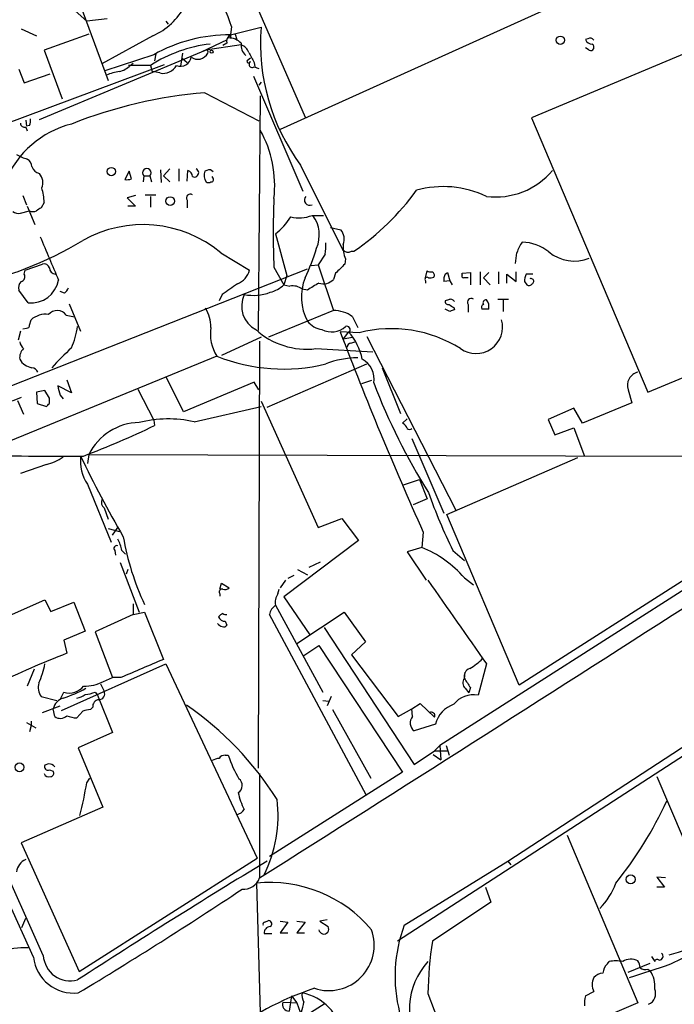
# Model space of a CAD drawing. Extents: x 6 to 1054, y 23 to 900.
# Drawn here: x 273 to 346, y 178 to 287 of the extents above; entities that cross this region are included whole.
import ezdxf

# ---------------------------------------------------------------- set-up
doc = ezdxf.new("R2010")
doc.units = 0
doc.header["$MEASUREMENT"] = 0
doc.layers.add('MAIN', color=5, linetype='CONTINUOUS')

msp = doc.modelspace()

# ---------------------------------------------------------------- linework, layer by layer
at = {"layer": 'MAIN'}
for p, q in [((292.2693, 305.6466), (305.1387, 276.2673)), ((345.694, 294.4706), (302.3447, 274.9126)), ((279.5693, 290.2373), (283.21, 280.3313)), ((279.2307, 288.3746), (280.8393, 286.9353)), ((283.1253, 287.1893), (280.8393, 286.9353)), ((289.6447, 286.9353), (289.8987, 286.5966)), ((273.558, 286.0886), (275.2513, 285.3266)), ((296.926, 286.3426), (296.8413, 285.4113)), ((296.8413, 285.4113), (300.228, 286.2579)), ((281.0933, 285.4959), (276.098, 283.7179)), ((288.2053, 285.3266), (282.5327, 282.1939)), ((293.624, 283.5486), (296.5027, 284.9033)), ((296.5873, 285.0726), (296.8413, 285.4113)), ((296.8413, 285.4113), (296.8413, 285.0726)), ((297.3493, 285.4959), (297.5187, 284.9033)), ((336.55, 284.9879), (336.296, 284.9033)), ((275.59, 276.0133), (294.0473, 283.7179)), ((276.098, 283.7179), (278.13, 278.2993)), ((293.624, 283.5486), (294.0473, 283.7179)), ((298.0267, 284.3106), (294.0473, 283.7179)), ((296.418, 284.4799), (295.9947, 284.2259)), ((350.266, 284.5646), (330.2847, 276.1826)), ((336.7193, 283.7179), (336.296, 283.9719)), ((288.29, 283.2099), (282.8713, 281.4319)), ((288.544, 283.2946), (288.3747, 282.5326)), ((291.5073, 283.3793), (291.2533, 281.9399)), ((291.5073, 282.7866), (292.0153, 282.3633)), ((298.704, 282.6173), (299.0427, 282.8713)), ((271.526, 275.4206), (289.4753, 282.1093)), ((273.304, 281.6013), (273.8967, 280.0773)), ((287.9513, 282.0246), (285.496, 282.0246)), ((285.6653, 282.0246), (286.004, 282.2786)), ((287.9513, 282.0246), (288.1207, 281.3473)), ((299.466, 282.3633), (299.5507, 281.8553)), ((299.466, 281.8553), (299.974, 281.6859)), ((273.8967, 280.0773), (276.7753, 281.0933)), ((288.9673, 281.1779), (288.1207, 281.3473)), ((299.3813, 280.8393), (304.8847, 268.0546)), ((300.228, 280.1619), (299.974, 279.8233)), ((293.9627, 278.9766), (299.974, 275.8439)), ((300.1433, 278.6379), (299.8893, 252.5606)), ((274.066, 275.9286), (274.1507, 275.2513)), ((330.2847, 276.1826), (343.2387, 245.7026)), ((274.066, 275.1666), (274.2353, 274.7433)), ((274.4893, 275.3359), (274.1507, 275.2513)), ((289.052, 270.4253), (289.1367, 268.9859)), ((290.068, 270.5099), (289.3907, 269.7479)), ((291.084, 270.5099), (291.084, 269.1553)), ((304.6307, 270.9333), (309.2873, 261.5353)), ((285.5807, 270.2559), (285.0727, 269.3246)), ((285.8347, 269.4093), (285.5807, 270.2559)), ((287.1893, 269.7479), (287.1047, 269.0706)), ((287.1893, 269.7479), (287.8667, 269.7479)), ((287.8667, 269.7479), (288.036, 269.0706)), ((289.3907, 269.7479), (290.068, 269.0706)), ((292.0153, 269.1553), (292.1, 270.3406)), ((294.2167, 270.3406), (293.9627, 270.2559)), ((294.894, 269.4939), (294.8093, 269.6633)), ((273.7273, 267.5466), (274.1507, 266.5306)), ((286.258, 267.5466), (285.3267, 267.2926)), ((285.3267, 267.2926), (286.258, 266.3613)), ((287.3587, 267.6313), (288.544, 267.6313)), ((287.9513, 267.4619), (287.9513, 266.2766)), ((274.2353, 266.3613), (275.082, 264.3293)), ((276.098, 266.7846), (275.7593, 266.1919)), ((286.258, 266.3613), (285.4113, 266.3613)), ((292.0153, 267.0386), (292.0153, 266.1919)), ((273.4733, 265.5993), (274.4893, 265.8533)), ((305.9007, 265.3453), (307.1707, 265.3453)), ((307.9327, 263.9906), (309.118, 263.7366)), ((301.8367, 263.3133), (303.1067, 258.6566)), ((295.7407, 261.1966), (298.958, 259.2493)), ((307.34, 261.0273), (306.578, 259.8419)), ((310.3033, 261.3659), (310.5573, 261.3659)), ((273.9813, 259.2493), (275.9287, 259.9266)), ((301.6673, 259.5879), (302.768, 257.6406)), ((305.816, 259.7573), (306.578, 259.8419)), ((306.578, 259.8419), (308.2713, 254.7619)), ((309.626, 260.5193), (309.5413, 259.9266)), ((257.302, 240.4533), (305.3927, 259.4186)), ((273.8967, 258.8259), (273.9813, 259.2493)), ((303.1067, 258.6566), (302.768, 257.6406)), ((308.5253, 258.9106), (308.2713, 258.2333)), ((318.516, 258.4026), (318.6853, 259.1646)), ((320.7173, 258.8259), (320.9713, 258.9953)), ((320.9713, 258.9953), (321.2253, 258.0639)), ((322.58, 258.9106), (323.5113, 258.9953)), ((322.58, 258.7413), (322.58, 258.9106)), ((323.5113, 258.9953), (323.5113, 257.6406)), ((324.612, 259.0799), (324.612, 257.6406)), ((325.5433, 258.9953), (324.9507, 258.4026)), ((324.9507, 258.4026), (325.7127, 257.6406)), ((326.644, 259.0799), (326.644, 257.7253)), ((327.5753, 257.8099), (327.5753, 258.8259)), ((327.5753, 258.8259), (328.5913, 257.9793)), ((328.5913, 257.9793), (328.5913, 259.0799)), ((330.454, 258.8259), (329.692, 258.8259)), ((302.768, 257.6406), (303.4453, 257.4713)), ((318.516, 258.0639), (318.516, 257.8099)), ((321.2253, 258.0639), (320.548, 257.9793)), ((321.2253, 258.0639), (321.4793, 257.6406)), ((329.5227, 257.9793), (329.7767, 257.6406)), ((274.32, 255.6086), (273.304, 257.0479)), ((278.384, 256.7093), (277.876, 256.8786)), ((295.91, 256.5399), (295.5713, 255.8626)), ((305.3927, 257.0479), (304.8, 257.1326)), ((278.892, 255.5239), (280.162, 252.4759)), ((321.056, 255.9473), (320.7173, 255.8626)), ((321.6487, 255.1006), (321.7333, 254.8466)), ((323.2573, 255.4393), (323.2573, 254.5926)), ((326.5593, 256.0319), (327.7447, 256.0319)), ((327.152, 255.9473), (327.152, 254.6773)), ((278.5533, 254.2539), (279.4847, 254.0846)), ((308.2713, 254.7619), (301.0747, 251.7986)), ((310.388, 254.0846), (310.9807, 252.8993)), ((321.2253, 254.6773), (320.7173, 254.9313)), ((325.5433, 254.9313), (324.7813, 254.9313)), ((343.2387, 245.7026), (363.1353, 253.9999)), ((274.4893, 253.1533), (274.6587, 253.7459)), ((273.4733, 252.4759), (273.2193, 251.4599)), ((273.7273, 252.7299), (274.1507, 252.8146)), ((300.228, 251.7986), (295.8253, 249.7666)), ((311.15, 252.3066), (309.0333, 252.3913)), ((309.9647, 252.3913), (309.372, 251.6293)), ((309.372, 251.6293), (310.388, 251.7986)), ((311.9967, 251.8833), (321.9027, 232.5793)), ((300.0587, 251.3753), (299.8893, 203.8773)), ((310.2187, 251.1213), (310.642, 251.2906)), ((295.3173, 249.6819), (268.6473, 238.7599)), ((306.324, 250.5286), (312.674, 250.1899)), ((300.9053, 244.0093), (311.9967, 248.8353)), ((313.69, 248.4119), (315.722, 243.3319)), ((279.146, 245.6179), (277.622, 246.3799)), ((278.638, 247.0573), (279.146, 245.6179)), ((291.592, 243.5013), (289.7293, 247.3113)), ((299.466, 246.8033), (291.592, 243.5013)), ((299.974, 245.9566), (299.466, 246.8033)), ((312.5047, 246.9726), (311.404, 246.6339)), ((276.1827, 245.8719), (275.2513, 245.7026)), ((275.2513, 245.7026), (275.336, 244.4326)), ((276.6907, 245.0253), (276.1827, 245.8719)), ((277.876, 245.3639), (278.2147, 244.9406)), ((286.512, 246.0413), (288.29, 242.5699)), ((341.0373, 245.9566), (341.4607, 244.5173)), ((273.558, 245.1099), (272.542, 244.6866)), ((273.1347, 244.7713), (273.812, 243.2473)), ((275.336, 244.4326), (276.352, 244.0939)), ((276.6907, 244.4326), (276.6907, 245.0253)), ((300.228, 244.6866), (306.578, 230.6319)), ((341.4607, 244.5173), (335.9573, 242.2313)), ((292.7773, 242.4006), (300.228, 244.0939)), ((376.3433, 243.4166), (328.93, 213.1059)), ((335.026, 243.9246), (332.1473, 242.6546)), ((335.9573, 242.2313), (335.026, 243.9246)), ((288.29, 242.5699), (288.3747, 241.9773)), ((316.484, 242.7393), (315.976, 242.2313)), ((332.1473, 242.6546), (332.9093, 240.9613)), ((332.9093, 240.9613), (335.026, 241.7233)), ((335.026, 241.7233), (336.2113, 238.5906)), ((316.992, 240.5379), (320.548, 232.2406)), ((281.0933, 238.7599), (280.924, 237.7439)), ((281.0933, 238.7599), (347.3027, 238.5906)), ((276.352, 237.6593), (273.4733, 236.6433)), ((370.4167, 238.5059), (320.1247, 206.4173)), ((320.8867, 232.0713), (335.4493, 238.4213)), ((280.924, 235.4579), (283.5487, 229.0233)), ((316.0607, 235.3733), (317.8387, 235.9659)), ((317.8387, 235.9659), (318.6853, 233.8493)), ((318.6853, 233.8493), (317.1613, 233.1719)), ((282.7867, 232.8333), (283.21, 231.5633)), ((306.578, 230.6319), (309.2027, 231.6479)), ((309.2027, 231.6479), (311.0653, 229.1926)), ((328.93, 213.1059), (320.8867, 232.0713)), ((274.9127, 182.8799), (253.4073, 230.3779)), ((283.21, 230.5473), (284.48, 230.2086)), ((283.718, 229.7853), (284.3107, 230.6319)), ((318.262, 230.1239), (318.0927, 228.4306)), ((311.0653, 229.1926), (302.768, 222.9273)), ((283.972, 228.0919), (284.0567, 227.5839)), ((284.734, 228.0919), (285.1573, 227.6686)), ((318.0927, 228.4306), (316.484, 227.9226)), ((316.484, 227.9226), (318.6007, 224.7899)), ((321.564, 228.0919), (322.834, 226.9913)), ((284.5647, 226.7373), (286.6813, 221.2339)), ((305.562, 226.2293), (306.832, 226.8219)), ((285.4113, 225.9753), (285.242, 225.4673)), ((304.292, 225.9753), (305.3927, 225.3826)), ((295.656, 223.7739), (295.8253, 224.4513)), ((295.8253, 224.4513), (296.672, 223.9433)), ((302.9373, 224.7899), (302.3447, 223.9433)), ((303.8687, 225.2979), (303.1913, 224.9593)), ((322.834, 225.0439), (323.85, 224.2819)), ((302.0907, 223.2659), (302.26, 223.7739)), ((267.2927, 218.6939), (276.1827, 222.5886)), ((276.1827, 222.5886), (276.86, 221.3186)), ((276.86, 221.3186), (279.4, 222.3346)), ((279.4, 222.3346), (280.67, 219.1173)), ((295.656, 223.2659), (295.656, 223.0119)), ((302.768, 222.9273), (305.6467, 218.6939)), ((286.004, 222.1653), (286.004, 220.9799)), ((286.004, 220.9799), (287.274, 221.2339)), ((287.274, 221.2339), (289.3907, 215.9846)), ((301.8367, 221.9959), (307.086, 212.3439)), ((304.2073, 217.7626), (309.4567, 221.2339)), ((309.4567, 221.2339), (311.8273, 217.9319)), ((286.004, 220.9799), (281.7707, 219.0326)), ((296.2487, 220.2179), (296.418, 219.7946)), ((311.912, 200.9139), (301.1593, 220.9799)), ((280.67, 219.1173), (278.2993, 218.1013)), ((281.7707, 219.0326), (283.718, 213.9526)), ((307.2553, 219.5406), (317.246, 204.3006)), ((278.2993, 218.1013), (278.638, 216.6619)), ((311.8273, 217.9319), (310.3033, 216.4926)), ((304.9693, 216.4079), (306.6627, 217.5086)), ((306.6627, 217.5086), (315.976, 203.4539)), ((310.3033, 216.4926), (315.468, 209.6346)), ((274.9973, 214.8839), (274.2353, 213.0213)), ((278.0453, 210.3119), (289.6447, 215.4766)), ((289.6447, 215.4766), (299.8047, 193.8866)), ((325.2893, 215.4766), (324.358, 212.0053)), ((282.702, 213.5293), (283.718, 213.9526)), ((284.6493, 213.9526), (283.718, 213.9526)), ((322.834, 213.8679), (322.9187, 214.5453)), ((282.3633, 213.2753), (282.7867, 212.4286)), ((322.9187, 212.7673), (323.342, 212.2593)), ((323.5113, 212.8519), (323.342, 212.2593)), ((275.7593, 211.8359), (277.5373, 211.4126)), ((277.9607, 211.6666), (278.2993, 212.3439)), ((281.7707, 212.3439), (282.0247, 212.0053)), ((282.0247, 212.0053), (283.718, 207.8566)), ((307.086, 211.4126), (307.7633, 211.3279)), ((308.0173, 211.8359), (307.594, 210.8199)), ((275.9287, 210.0579), (277.876, 210.8199)), ((277.2833, 209.6346), (277.114, 210.4813)), ((280.416, 210.2273), (279.7387, 209.4653)), ((281.5167, 210.6506), (281.2627, 210.3966)), ((308.1867, 210.3966), (312.42, 202.7766)), ((356.4467, 211.2433), (315.3833, 184.6579)), ((315.468, 209.6346), (316.992, 210.4813)), ((316.992, 210.4813), (317.9233, 211.0739)), ((317.0767, 209.6346), (316.992, 210.4813)), ((317.9233, 211.0739), (319.532, 209.5499)), ((327.66, 193.5479), (354.4993, 211.0739)), ((274.6587, 209.1266), (274.6587, 208.6186)), ((274.1507, 208.9573), (275.1667, 208.3646)), ((274.6587, 208.6186), (274.4893, 207.9413)), ((319.6167, 208.7879), (317.246, 208.0259)), ((283.718, 207.8566), (279.908, 206.1633)), ((279.908, 206.1633), (282.6173, 199.5593)), ((317.246, 204.3006), (319.532, 205.8246)), ((319.532, 205.8246), (320.1247, 206.4173)), ((319.532, 205.8246), (320.9713, 205.8246)), ((320.1247, 206.4173), (320.2093, 204.8086)), ((320.802, 206.4173), (321.1407, 205.3166)), ((296.2487, 205.3166), (296.5873, 205.3166)), ((319.3627, 205.4013), (320.2093, 204.8086)), ((276.606, 204.3853), (276.1827, 204.2159)), ((276.6907, 203.7079), (277.114, 203.5386)), ((280.8393, 202.2686), (281.178, 202.7766)), ((300.0587, 203.2846), (300.0587, 191.6853)), ((315.976, 203.4539), (301.1593, 194.0559)), ((344.2547, 202.9459), (351.1973, 186.6053)), ((282.6173, 199.5593), (273.558, 195.5799)), ((276.0133, 183.0493), (269.8327, 196.8499)), ((334.264, 196.4266), (342.138, 177.7999)), ((273.558, 195.5799), (279.9927, 181.2713)), ((279.9927, 181.2713), (299.8047, 193.8866)), ((316.1453, 186.4359), (327.66, 193.5479)), ((327.66, 193.5479), (327.9987, 193.1246)), ((345.186, 191.6853), (344.2547, 191.7699)), ((344.2547, 191.7699), (345.1013, 190.6693)), ((299.72, 191.0926), (300.1433, 176.6993)), ((325.2047, 190.6693), (325.7973, 188.9759)), ((345.1013, 190.6693), (344.2547, 190.6693)), ((325.7973, 188.9759), (319.278, 184.6579)), ((273.6427, 186.1819), (274.066, 187.1979)), ((300.6513, 186.7746), (301.0747, 186.9439)), ((302.3447, 186.8593), (303.1913, 186.7746)), ((303.1913, 186.7746), (302.3447, 185.5893)), ((304.2073, 186.8593), (305.1387, 186.7746)), ((305.1387, 186.7746), (304.2073, 185.5893)), ((307.594, 187.0286), (306.7473, 186.8593)), ((306.7473, 186.8593), (307.6787, 186.2666)), ((300.5667, 185.5046), (301.4133, 185.5046)), ((302.3447, 185.5893), (303.1913, 185.5893)), ((304.2073, 185.5893), (305.054, 185.5893)), ((343.662, 182.9646), (344.0007, 182.3719)), ((345.7787, 182.1179), (348.234, 183.3033)), ((338.7513, 182.1179), (338.9207, 182.3719)), ((341.0373, 181.1866), (343.4927, 182.2026)), ((343.2387, 181.5253), (343.4927, 181.3559)), ((303.6147, 178.5619), (303.3607, 176.8686)), ((303.6147, 178.5619), (304.2073, 177.7999)), ((318.77, 178.8159), (322.326, 169.6719)), ((336.296, 178.5619), (337.2273, 179.0699)), ((302.6833, 177.8846), (304.2073, 177.7999)), ((307.34, 177.7153), (305.7313, 176.6993)), ((342.138, 177.7999), (324.866, 170.4339))]:
    msp.add_line(p, q, dxfattribs=at)
for centre, radius in [((333.5054, 284.8227), 0.4587), ((294.7246, 283.5486), 0.1693), ((283.5826, 270.2211), 0.4643), ((290.1202, 266.939), 0.4864), ((273.3701, 203.979), 0.4911), ((341.331, 191.5249), 0.4854)]:
    msp.add_circle(centre, radius, dxfattribs=at)
for centre, radius, start, end in [((50796.7841, 21632.1006), 54742.4573, 202.75237253, 202.98155557), ((273.8566, 278.9111), 24.2368, 17.855654, 28.54137), ((285.1661, 292.1654), 7.4837, 293.960623, 331.796729), ((322.9078, 284.479), 22.7495, 175.515163, 216.543239), ((296.6706, 268.3649), 17.0473, 89.426268, 119.446477), ((297.2504, 284.6635), 0.8524, 118.681808, 192.438404), ((296.6483, 283.1767), 1.8969, 43.393678, 91.842838), ((337.0664, 285.2333), 0.8381, 203.187819, 269.425694), ((336.804, 284.5645), 0.4937, 30.975698, 120.959776), ((296.3183, 269.1006), 15.396, 96.57539, 122.919027), ((294.132, 283.5169), 0.2181, 320.897224, 112.850219), ((299.4926, 284.2571), 1.4827, 171.357839, 229.757061), ((297.476, 282.9134), 1.5018, 21.503155, 68.488347), ((336.8886, 284.0566), 0.3787, 243.441716, 333.441716), ((336.7618, 284.0144), 0.4825, 344.728219, 52.130224), ((291.3039, 283.0611), 1.1397, 245.429563, 354.703615), ((293.1931, 283.9459), 1.2446, 232.691867, 332.920268), ((298.8522, 282.4903), 0.1952, 139.405074, 347.452086), ((306.3167, 286.7625), 8.1416, 203.900895, 212.706685), ((299.2543, 282.1516), 0.3641, 125.53219, 305.544994), ((284.1033, 283.3823), 2.0696, 280.487343, 319.00263), ((289.3342, 282.843), 1.7051, 257.573612, 331.315521), ((285.2614, 276.033), 5.3714, 98.364676, 114.420296), ((298.2489, 227.3247), 51.8294, 94.743674, 111.627598), ((273.0091, 275.8861), 1.5792, 339.609571, 7.70781), ((281.8957, 264.8683), 10.9866, 104.493864, 157.032931), ((273.9389, 275.6153), 0.4663, 183.122577, 285.815451), ((288.9476, 268.6264), 12.7985, 353.636672, 28.982859), ((275.506, 276.2123), 4.7739, 239.038508, 254.563197), ((273.643, 270.6795), 1.1035, 4.386361, 57.538365), ((275.846, 271.1378), 1.1644, 198.730606, 257.299334), ((287.528, 270.0865), 0.4789, 315.008459, 224.991541), ((292.8197, 270.0866), 0.4733, 243.429535, 63.440363), ((294.4707, 269.9172), 0.4937, 30.975698, 120.959776), ((274.4177, 268.9924), 1.5471, 337.21575, 40.732652), ((285.2845, 270.8895), 1.5792, 262.29219, 290.390429), ((291.7979, 269.5848), 0.8139, 5.534773, 68.212969), ((295.2323, 269.8325), 1.3383, 161.556928, 214.700569), ((294.6965, 269.3245), 0.2601, 257.454468, 40.620402), ((326.3181, 275.6927), 8.2948, 262.875326, 319.817142), ((270.8017, 266.7728), 5.2963, 0.127653, 17.816424), ((294.386, 269.4091), 0.4232, 233.116564, 306.883436), ((320.4896, 257.3939), 11.1535, 64.511544, 105.547704), ((292.3541, 267.2925), 0.4234, 53.151755, 216.848245), ((386.7132, 263.3979), 85.1312, 177.434902, 182.565098), ((305.6371, 267.0509), 0.5832, 135.194505, 296.868177), ((295.1461, 284.1071), 27.4712, 304.124611, 324.461086), ((360.1552, 139.0227), 152.6259, 123.57026, 123.799443), ((273.2193, 266.5303), 0.9651, 232.117206, 285.260326), ((274.8703, 266.6574), 0.8898, 244.647392, 295.352608), ((297.8272, 268.6594), 6.6826, 306.869383, 328.581734), ((304.4485, 268.9953), 3.9283, 256.478114, 291.69578), ((303.0391, 263.1577), 3.6696, 336.672452, 36.594469), ((287.098, 250.7842), 13.532, 50.305998, 119.590269), ((1483.2143, 768.5715), 1309.1142, 202.7190636, 202.9482419), ((307.8335, 262.7094), 1.6447, 339.295135, 38.648927), ((259.3646, 297.5745), 40.863, 281.066242, 301.00882), ((279.073, 270.3231), 28.6622, 335.42419, 342.500788), ((302.9395, 261.9586), 4.498, 348.050526, 4.318496), ((312.1789, 261.7468), 2.8327, 172.268085, 205.679445), ((333.1188, 259.7158), 4.6831, 145.298347, 161.566599), ((329.0015, 257.1228), 5.2659, 52.158417, 87.091464), ((309.8995, 262.0757), 0.8166, 221.435426, 299.635229), ((32.2384, 302.9329), 299.3613, 351.756679, 351.98584), ((335.0415, 264.6908), 4.4179, 230.510757, 292.31968), ((276.088, 259.3158), 0.6312, 17.280921, 104.617437), ((277.4103, 259.5455), 0.7208, 183.356192, 266.635873), ((563.0581, 5.3938), 359.246, 134.88542, 135.11458), ((273.4099, 258.5296), 0.5699, 285.062887, 31.327573), ((296.7459, 259.8516), 2.2926, 291.96105, 344.768992), ((310.284, 256.2537), 5.576, 157.332473, 208.692713), ((318.6853, 258.2332), 0.2396, 45, 225), ((319.1088, 260.0121), 0.9474, 243.448472, 280.287538), ((319.0241, 259.3325), 0.9452, 259.675635, 296.597581), ((319.0664, 258.699), 0.4357, 330.93518, 60.946673), ((321.9035, 258.1485), 1.366, 150.270726, 187.115132), ((322.7493, 258.6143), 0.2117, 143.124688, 270), ((323.0033, 131.4027), 127.0002, 89.885409, 90.114591), ((331.937, 257.9367), 2.4147, 158.392463, 178.989129), ((274.0521, 257.3442), 0.8046, 127.882478, 201.607035), ((274.6164, 258.7413), 3.1466, 264.595057, 349.142876), ((277.7072, 257.6402), 1.1509, 306.018589, 342.906421), ((593.1181, -166.2088), 516.768, 124.879474, 125.108648), ((300.4332, 260.0482), 3.3538, 283.990251, 314.120529), ((303.7838, 255.9467), 1.5617, 49.406664, 102.518064), ((315.6111, 241.4566), 18.6415, 118.68714, 123.240479), ((307.1283, 259.3083), 1.5691, 252.738337, 316.756038), ((330.0345, 257.9521), 0.4043, 230.388559, 325.885527), ((330.2424, 258.0216), 0.3082, 293.19615, 113.213234), ((301.0166, 255.2501), 2.9484, 154.058082, 242.063429), ((299.3389, 261.946), 5.493, 259.790873, 290.29296), ((321.0418, 255.7638), 0.3392, 163.066164, 286.949994), ((321.31, 255.524), 0.4936, 30.955794, 120.965747), ((406.0619, 382.2583), 152.6259, 236.192738, 236.421942), ((323.596, 255.6932), 0.4234, 53.132809, 216.856362), ((325.1201, 255.1006), 0.3787, 116.571817, 206.551521), ((325.247, 255.6086), 0.3413, 82.88123, 209.742799), ((324.4342, 255.1938), 1.1397, 346.684351, 41.38597), ((276.3026, 251.8401), 2.5168, 83.076309, 130.780313), ((277.5456, 253.5144), 1.2499, 36.27306, 138.743351), ((290.7293, 252.9455), 3.911, 359.323154, 31.963766), ((308.3632, 251.4029), 3.3603, 52.94561, 91.567183), ((363.8018, 127.7696), 133.8593, 108.316987, 108.546184), ((274.193, 253.1109), 0.2993, 261.875312, 8.143638), ((270.5585, 254.3489), 9.3648, 336.490749, 351.618803), ((299.2758, 252.1952), 4.689, 171.36374, 212.411963), ((307.3971, 255.1839), 2.5692, 218.725633, 261.138207), ((308.0651, 254.7412), 2.3504, 243.089364, 311.612688), ((309.7784, 252.6453), 0.3713, 316.844093, 114.231967), ((324.1249, 252.9499), 2.9666, 234.702774, 15.564431), ((305.315, 258.9664), 8.498, 228.059344, 276.819102), ((-5217.8012, 8916.0387), 10322.8446, 302.31197577, 302.9352222), ((689.0894, 396.859), 406.5877, 200.812901, 204.21011), ((310.007, 253.2854), 0.8951, 267.291348, 272.708652), ((305.1247, 248.0663), 6.4909, 11.346287, 41.783816), ((314.702, 238.2544), 14.4941, 57.869497, 104.185617), ((275.0141, 251.695), 1.675, 193.971531, 224.136456), ((310.2187, 250.6979), 0.4234, 90, 180), ((274.8395, 249.4934), 1.4586, 134.786117, 185.906815), ((309.7093, 217.8501), 44.8056, 133.010401, 136.992222), ((302.6882, 268.0967), 19.8352, 248.185234, 283.815278), ((275.0748, 250.3447), 1.9611, 210.70671, 260.267732), ((311.0289, 239.5859), 9.9268, 90.278203, 111.289297), ((310.3283, 247.1622), 2.4706, 349.656157, 61.985901), ((274.6647, 247.6015), 0.8142, 21.801409, 84.460259), ((342.4433, 246.4466), 1.4889, 101.832175, 199.213773), ((531.7488, 309.3718), 261.8175, 193.921641, 194.150824), ((376.5983, 271.0184), 68.3079, 200.838744, 212.291358), ((191.8464, 328.9382), 119.7487, 314.885409, 315.114592), ((243.1692, 336.2322), 104.5348, 290.923451, 295.622796), ((286.7725, 236.004), 6.3126, 90.827803, 154.114463), ((289.9075, 229.5343), 13.1825, 77.426124, 104.166114), ((315.6038, 241.3982), 0.9125, 15.276047, 65.926575), ((316.738, 241.9348), 0.3902, 229.385964, 310.614036), ((277.5835, 705.5214), 466.9399, 268.851467, 270.357957), ((275.3778, 242.2752), 4.7176, 281.917557, 306.96633), ((284.9292, 238.0911), 4.7933, 174.018461, 213.322732), ((382.0137, 286.6587), 112.6246, 205.264595, 210.430042), ((370.7764, 252.6003), 54.9775, 199.192767, 206.473888), ((283.2802, 233.4682), 0.8041, 158.370598, 232.142514), ((280.5841, 227.4143), 4.2048, 9.27348, 27.59252), ((314.3386, 234.736), 29.8773, 189.86754, 205.060779), ((284.176, 228.3228), 0.3081, 64.075331, 228.539424), ((313.608, 217.14), 12.1487, 40.586613, 68.336701), ((2650.3779, 1849.9744), 2842.1154, 214.8773866, 215.1065672), ((295.8888, 223.4776), 0.3147, 70.332702, 222.282263), ((296.2063, 224.3668), 0.6295, 250.359033, 317.717127), ((303.4446, 222.3347), 1.6432, 145.480164, 191.898715), ((302.7678, 220.6413), 1.6438, 124.503137, 168.112419), ((296.361, 219.9649), 1.1591, 108.422444, 138.963343), ((296.2168, 220.9955), 0.7783, 200.267397, 272.349166), ((296.3334, 221.6572), 0.6826, 240.249913, 277.119811), ((296.2767, 220.7259), 1.1601, 221.060941, 251.57286), ((296.0794, 219.9638), 0.3785, 243.414641, 333.448488), ((317.7293, 116.1775), 107.8204, 111.257456, 115.872738), ((795.0209, -970.3584), 1289.6013, 113.0841449, 113.3133273), ((320.0531, 220.8713), 6.7988, 299.749481, 315.064954), ((268.3426, 216.8189), 7.9542, 334.223246, 350.284613), ((323.7192, 214.1012), 0.9154, 108.634861, 194.764907), ((280.6465, 217.413), 4.3941, 268.098536, 297.890628), ((323.4767, 213.3638), 0.8168, 141.891233, 226.909979), ((577.1955, 382.7001), 305.2934, 213.57418, 213.803342), ((277.4105, 212.8943), 1.9613, 166.267011, 212.659399), ((272.8835, 227.45), 16.6595, 288.663559, 298.195167), ((278.9342, 214.1963), 1.9582, 251.081128, 323.127176), ((282.18, 212.1604), 0.6633, 271.209504, 23.848478), ((278.7012, 210.1111), 1.6298, 107.367656, 166.870999), ((279.2526, 213.9722), 2.3563, 281.905565, 306.980293), ((280.5215, 215.2453), 3.1589, 272.694476, 293.294332), ((282.2434, 210.7635), 0.7355, 93.851386, 188.830866), ((323.8511, 209.2366), 2.8147, 79.625058, 141.486747), ((281.9013, 205.001), 5.4333, 96.749881, 105.865003), ((271.4624, 181.1779), 36.0919, 32.191495, 55.450671), ((322.7543, 207.9303), 3.2527, 109.871138, 164.712747), ((277.9124, 210.4489), 1.029, 232.311567, 314.842508), ((279.8858, 212.6148), 3.1529, 246.686636, 267.325897), ((317.9423, 208.9124), 1.1273, 140.16059, 231.852194), ((319.151, 209.7051), 0.4114, 337.83652, 120.966145), ((295.6553, 203.4558), 1.5244, 93.158773, 123.708831), ((296.164, 204.6393), 0.6826, 82.87186, 150.261365), ((308.5507, 209.1396), 12.5594, 197.721696, 210.88904), ((276.5214, 204.0466), 0.3787, 153.441716, 296.558284), ((276.5021, 203.3309), 1.0595, 42.494501, 84.372273), ((276.6485, 203.4965), 0.5898, 201.052853, 291.013101), ((276.7894, 203.3269), 0.3875, 280.497939, 33.11188), ((297.207, 201.959), 0.9258, 301.300194, 52.336699), ((246.735, 207.5065), 34.5042, 345.088928, 351.26847), ((303.7997, 202.3359), 6.2223, 190.819274, 209.147082), ((287.4652, 198.5882), 14.654, 333.387563, 7.125404), ((297.2508, 199.9963), 1.3113, 281.788072, 328.200716), ((304.4372, 219.2892), 45.1364, 321.339994, 335.03201), ((274.671, 192.2052), 1.6286, 111.806636, 174.453935), ((728.4214, -512.2626), 825.19, 121.2036862, 122.9310988), ((298.2552, 192.3227), 1.9128, 265.685607, 340.535375), ((301.2155, 176.3886), 14.7799, 40.197591, 95.807413), ((332.2748, 193.844), 7.9024, 315.433223, 339.624283), ((26.6274, 599.4515), 490.9319, 301.058835, 303.572869), ((325.4439, 254.2225), 73.8934, 285.836822, 299.229494), ((300.6513, 186.5629), 0.2116, 90, 216.875312), ((301.2862, 185.547), 0.7208, 93.356192, 183.372529), ((301.0682, 186.5825), 0.3615, 299.096166, 88.969611), ((307.2059, 185.9917), 0.5469, 186.698821, 30.174994), ((331.5417, 180.7511), 16.4124, 159.734383, 194.292623), ((307.7464, 184.2105), 5.0587, 251.661037, 19.845893), ((369.5251, 177.3455), 50.7764, 171.719941, 178.340577), ((273.8275, 175.6367), 8.2739, 86.587467, 130.282146), ((279.4135, 183.4049), 4.5314, 186.653253, 276.265069), ((279.0222, 183.2469), 3.0154, 183.757324, 285.406939), ((344.5087, 182.9646), 0.4233, 270, 53.132809), ((324.7149, 177.0279), 7.9938, 138.046937, 214.062807), ((339.7108, 181.0031), 1.4708, 130.718332, 176.148352), ((339.6827, 178.9866), 3.47, 77.314663, 102.685337), ((341.3593, 181.0565), 1.6021, 60.918301, 124.810959), ((-37.5172, 1324.3858), 1204.8617, 288.3203575, 288.5495343), ((340.8674, 181.6097), 1.527, 3.187323, 33.684864), ((344.297, 182.3297), 0.2993, 44.986464, 171.894264), ((338.3418, 179.6349), 1.4703, 93.841292, 139.28881), ((342.9846, 182.4564), 0.9651, 232.120851, 285.264491), ((340.9612, 179.6435), 3.0563, 353.99747, 34.075871), ((338.8365, 179.8319), 1.7805, 154.661171, 205.338829), ((316.3992, 148.3653), 32.69, 108.263241, 128.622171), ((306.4085, 178.6465), 1.6284, 171.022983, 207.896356), ((303.711, 173.3608), 5.6458, 8.999006, 78.878744), ((339.5551, 177.7575), 3.3569, 166.135551, 185.062153), ((342.8153, 178.816), 1.2896, 293.197424, 23.19334), ((303.3411, 177.5894), 0.721, 155.830953, 271.557604), ((443.793, 227.1043), 148.0375, 199.454217, 206.213629), ((301.8198, 178.0317), 3.1529, 336.686636, 357.325897)]:
    msp.add_arc(centre, radius, start, end, dxfattribs=at)

doc.saveas('drawing.dxf')
